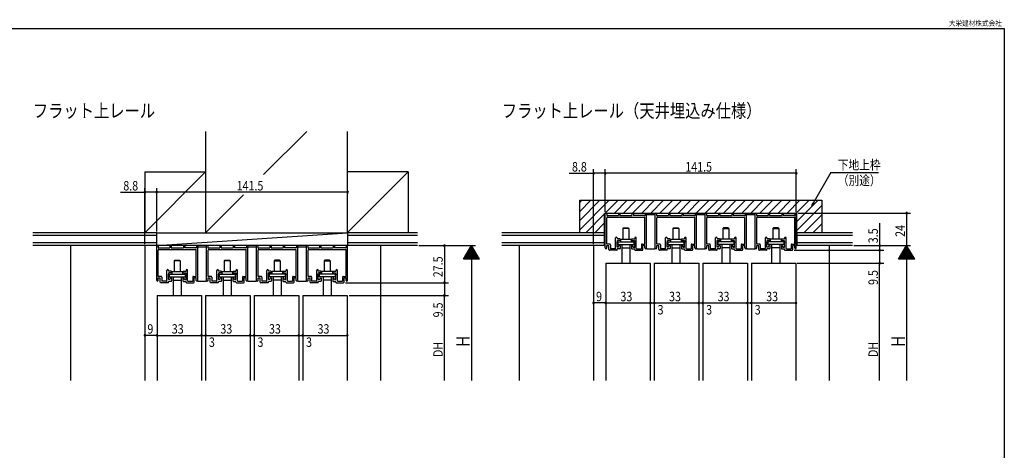
# Model space of a CAD drawing. Extents: x 19 to 1165, y 16 to 831.
# Drawn here: x 436 to 1165, y 513 to 831 of the extents above; entities that cross this region are included whole.
import ezdxf
from ezdxf.enums import TextEntityAlignment as Align

# ---------------------------------------------------------------- set-up
doc = ezdxf.new("R2010")
doc.units = 0
for name, color, linetype in [('KI1', 7, 'CONTINUOUS'), ('KI2', 4, 'CONTINUOUS'), ('MJ', 2, 'CONTINUOUS'), ('OS', 2, 'CONTINUOUS'), ('SU', 3, 'CONTINUOUS'), ('WK', 7, 'CONTINUOUS')]:
    doc.layers.add(name, color=color, linetype=linetype)
doc.styles.get("Standard").update_dxf_attribs({"font": 'romans.shx', "width": 0.83, "bigfont": 'extfont.shx'})

msp = doc.modelspace()

# ---------------------------------------------------------------- linework, layer by layer
at = {"layer": 'KI1'}
for p, q in [((869.86, 662.34), (869.86, 687.61)), ((870.86, 687.61), (870.86, 686.41)), ((870.86, 686.41), (879.61, 686.41)), ((879.61, 687.61), (879.61, 686.41)), ((880.61, 687.61), (880.61, 686.41)), ((880.61, 686.41), (889.61, 686.41)), ((889.61, 687.61), (889.61, 686.41)), ((890.61, 687.61), (890.61, 686.41)), ((899.36, 686.41), (890.61, 686.41)), ((899.36, 687.61), (899.36, 686.41)), ((900.36, 662.34), (900.36, 687.61)), ((906.86, 662.34), (906.86, 687.61)), ((907.86, 687.61), (907.86, 686.41)), ((907.86, 686.41), (916.61, 686.41)), ((916.61, 687.61), (916.61, 686.41)), ((917.61, 687.61), (917.61, 686.41)), ((917.61, 686.41), (926.61, 686.41)), ((926.61, 687.61), (926.61, 686.41)), ((927.61, 687.61), (927.61, 686.41)), ((936.36, 686.41), (927.61, 686.41)), ((936.36, 687.61), (936.36, 686.41)), ((937.36, 662.34), (937.36, 687.61)), ((943.86, 662.34), (943.86, 687.61)), ((944.86, 687.61), (944.86, 686.41)), ((944.86, 686.41), (953.61, 686.41)), ((953.61, 687.61), (953.61, 686.41)), ((954.61, 687.61), (954.61, 686.41)), ((954.61, 686.41), (963.61, 686.41)), ((963.61, 687.61), (963.61, 686.41)), ((964.61, 687.61), (964.61, 686.41)), ((973.36, 686.41), (964.61, 686.41)), ((973.36, 687.61), (973.36, 686.41)), ((974.36, 662.34), (974.36, 687.61)), ((980.86, 662.34), (980.86, 687.61)), ((981.86, 687.61), (981.86, 686.41)), ((981.86, 686.41), (990.61, 686.41)), ((990.61, 687.61), (990.61, 686.41)), ((991.61, 687.61), (991.61, 686.41)), ((991.61, 686.41), (1000.61, 686.41)), ((1000.61, 687.61), (1000.61, 686.41)), ((1001.61, 687.61), (1001.61, 686.41)), ((1010.36, 686.41), (1001.61, 686.41)), ((1010.36, 687.61), (1010.36, 686.41)), ((1011.36, 662.34), (1011.36, 687.61)), ((871.01, 665.26), (871.01, 684.76)), ((871.51, 685.26), (898.71, 685.26)), ((899.21, 665.26), (899.21, 684.76)), ((908.01, 665.26), (908.01, 684.76)), ((908.51, 685.26), (935.71, 685.26)), ((936.21, 665.26), (936.21, 684.76)), ((945.01, 665.26), (945.01, 684.76)), ((945.51, 685.26), (972.71, 685.26)), ((973.21, 665.26), (973.21, 684.76)), ((982.01, 665.26), (982.01, 684.76)), ((982.51, 685.26), (1009.71, 685.26)), ((1010.21, 665.26), (1010.21, 684.76)), ((873.16, 665.26), (871.01, 665.26)), ((871.01, 664.11), (872.51, 664.11)), ((871.01, 662.34), (871.01, 664.11)), ((872.51, 661.11), (872.51, 664.11)), ((873.66, 664.76), (873.66, 661.76)), ((877.46, 662.06), (877.46, 669.78)), ((878.61, 669.78), (878.61, 669.06)), ((880.56, 669.06), (878.61, 669.06)), ((878.61, 666.41), (878.81, 667.91)), ((878.61, 662.91), (878.61, 666.41)), ((880.36, 667.91), (878.81, 667.91)), ((879.71, 663.31), (880.36, 664.31)), ((880.56, 664.31), (880.36, 664.31)), ((880.86, 668.76), (880.86, 668.41)), ((880.86, 664.01), (880.86, 661.91)), ((889.36, 668.76), (889.36, 668.41)), ((889.36, 664.01), (889.36, 661.91)), ((889.66, 669.06), (891.61, 669.06)), ((889.66, 664.31), (889.86, 664.31)), ((889.86, 667.91), (891.41, 667.91)), ((890.51, 663.31), (889.86, 664.31)), ((891.41, 667.91), (891.61, 666.41)), ((891.61, 669.78), (891.61, 669.06)), ((891.61, 662.91), (891.61, 666.41)), ((892.76, 662.06), (892.76, 669.78)), ((896.56, 664.76), (896.56, 661.76)), ((897.06, 665.26), (899.21, 665.26)), ((899.21, 664.11), (897.71, 664.11)), ((897.71, 661.11), (897.71, 664.11)), ((899.21, 662.34), (899.21, 664.11)), ((910.16, 665.26), (908.01, 665.26)), ((908.01, 664.11), (909.51, 664.11)), ((908.01, 662.34), (908.01, 664.11)), ((909.51, 661.11), (909.51, 664.11)), ((910.66, 664.76), (910.66, 661.76)), ((914.46, 662.06), (914.46, 669.78)), ((915.61, 669.78), (915.61, 669.06)), ((917.56, 669.06), (915.61, 669.06)), ((915.61, 666.41), (915.81, 667.91)), ((915.61, 662.91), (915.61, 666.41)), ((917.36, 667.91), (915.81, 667.91)), ((916.71, 663.31), (917.36, 664.31)), ((917.56, 664.31), (917.36, 664.31)), ((917.86, 668.76), (917.86, 668.41)), ((917.86, 664.01), (917.86, 661.91)), ((926.36, 668.76), (926.36, 668.41)), ((926.36, 664.01), (926.36, 661.91)), ((926.66, 669.06), (928.61, 669.06)), ((926.66, 664.31), (926.86, 664.31)), ((926.86, 667.91), (928.41, 667.91)), ((927.51, 663.31), (926.86, 664.31)), ((928.41, 667.91), (928.61, 666.41)), ((928.61, 669.78), (928.61, 669.06)), ((928.61, 662.91), (928.61, 666.41)), ((929.76, 662.06), (929.76, 669.78)), ((933.56, 664.76), (933.56, 661.76)), ((934.06, 665.26), (936.21, 665.26)), ((936.21, 664.11), (934.71, 664.11)), ((934.71, 661.11), (934.71, 664.11)), ((936.21, 662.34), (936.21, 664.11)), ((947.16, 665.26), (945.01, 665.26)), ((945.01, 664.11), (946.51, 664.11)), ((945.01, 662.34), (945.01, 664.11)), ((946.51, 661.11), (946.51, 664.11)), ((947.66, 664.76), (947.66, 661.76)), ((951.46, 662.06), (951.46, 669.78)), ((952.61, 669.78), (952.61, 669.06)), ((954.56, 669.06), (952.61, 669.06)), ((952.61, 666.41), (952.81, 667.91)), ((952.61, 662.91), (952.61, 666.41)), ((954.36, 667.91), (952.81, 667.91)), ((953.71, 663.31), (954.36, 664.31)), ((954.56, 664.31), (954.36, 664.31)), ((954.86, 668.76), (954.86, 668.41)), ((954.86, 664.01), (954.86, 661.91)), ((963.36, 668.76), (963.36, 668.41)), ((963.36, 664.01), (963.36, 661.91)), ((963.66, 669.06), (965.61, 669.06)), ((963.66, 664.31), (963.86, 664.31)), ((963.86, 667.91), (965.41, 667.91)), ((964.51, 663.31), (963.86, 664.31)), ((965.41, 667.91), (965.61, 666.41)), ((965.61, 669.78), (965.61, 669.06)), ((965.61, 662.91), (965.61, 666.41)), ((966.76, 662.06), (966.76, 669.78)), ((970.56, 664.76), (970.56, 661.76)), ((971.06, 665.26), (973.21, 665.26)), ((973.21, 664.11), (971.71, 664.11)), ((971.71, 661.11), (971.71, 664.11)), ((973.21, 662.34), (973.21, 664.11)), ((984.16, 665.26), (982.01, 665.26)), ((982.01, 664.11), (983.51, 664.11)), ((982.01, 662.34), (982.01, 664.11)), ((983.51, 661.11), (983.51, 664.11)), ((984.66, 664.76), (984.66, 661.76)), ((988.46, 662.06), (988.46, 669.78)), ((989.61, 669.78), (989.61, 669.06)), ((991.56, 669.06), (989.61, 669.06)), ((989.61, 666.41), (989.81, 667.91)), ((989.61, 662.91), (989.61, 666.41)), ((991.36, 667.91), (989.81, 667.91)), ((990.71, 663.31), (991.36, 664.31)), ((991.56, 664.31), (991.36, 664.31)), ((991.86, 668.76), (991.86, 668.41)), ((991.86, 664.01), (991.86, 661.91)), ((1000.36, 668.76), (1000.36, 668.41)), ((1000.36, 664.01), (1000.36, 661.91)), ((1000.66, 669.06), (1002.61, 669.06)), ((1000.66, 664.31), (1000.86, 664.31)), ((1000.86, 667.91), (1002.41, 667.91)), ((1001.51, 663.31), (1000.86, 664.31)), ((1002.41, 667.91), (1002.61, 666.41)), ((1002.61, 669.78), (1002.61, 669.06)), ((1002.61, 662.91), (1002.61, 666.41)), ((1003.76, 662.06), (1003.76, 669.78)), ((1007.56, 664.76), (1007.56, 661.76)), ((1008.06, 665.26), (1010.21, 665.26)), ((1010.21, 664.11), (1008.71, 664.11)), ((1008.71, 661.11), (1008.71, 664.11)), ((1010.21, 662.34), (1010.21, 664.11)), ((537.41, 638.34), (537.41, 663.61)), ((538.41, 663.61), (538.41, 662.41)), ((538.41, 662.41), (547.16, 662.41)), ((538.56, 641.26), (538.56, 660.76)), ((539.06, 661.26), (566.26, 661.26)), ((547.16, 663.61), (547.16, 662.41)), ((548.16, 663.61), (548.16, 662.41)), ((548.16, 662.41), (557.16, 662.41)), ((557.16, 663.61), (557.16, 662.41)), ((558.16, 663.61), (558.16, 662.41)), ((566.91, 662.41), (558.16, 662.41)), ((566.76, 641.26), (566.76, 660.76)), ((566.91, 663.61), (566.91, 662.41)), ((567.91, 638.34), (567.91, 663.61)), ((574.41, 638.34), (574.41, 663.61)), ((575.41, 663.61), (575.41, 662.41)), ((575.41, 662.41), (584.16, 662.41)), ((575.56, 641.26), (575.56, 660.76)), ((576.06, 661.26), (603.26, 661.26)), ((584.16, 663.61), (584.16, 662.41)), ((585.16, 663.61), (585.16, 662.41)), ((585.16, 662.41), (594.16, 662.41)), ((594.16, 663.61), (594.16, 662.41)), ((595.16, 663.61), (595.16, 662.41)), ((603.91, 662.41), (595.16, 662.41)), ((603.76, 641.26), (603.76, 660.76)), ((603.91, 663.61), (603.91, 662.41)), ((604.91, 638.34), (604.91, 663.61)), ((611.41, 638.34), (611.41, 663.61)), ((612.41, 663.61), (612.41, 662.41)), ((612.41, 662.41), (621.16, 662.41)), ((612.56, 641.26), (612.56, 660.76)), ((613.06, 661.26), (640.26, 661.26)), ((621.16, 663.61), (621.16, 662.41)), ((622.16, 663.61), (622.16, 662.41)), ((622.16, 662.41), (631.16, 662.41)), ((631.16, 663.61), (631.16, 662.41)), ((632.16, 663.61), (632.16, 662.41)), ((640.91, 662.41), (632.16, 662.41)), ((640.76, 641.26), (640.76, 660.76)), ((640.91, 663.61), (640.91, 662.41)), ((641.91, 638.34), (641.91, 663.61)), ((648.41, 638.34), (648.41, 663.61)), ((649.41, 663.61), (649.41, 662.41)), ((649.41, 662.41), (658.16, 662.41)), ((649.56, 641.26), (649.56, 660.76)), ((650.06, 661.26), (677.26, 661.26)), ((658.16, 663.61), (658.16, 662.41)), ((659.16, 663.61), (659.16, 662.41)), ((659.16, 662.41), (668.16, 662.41)), ((668.16, 663.61), (668.16, 662.41)), ((669.16, 663.61), (669.16, 662.41)), ((677.91, 662.41), (669.16, 662.41)), ((677.76, 641.26), (677.76, 660.76)), ((677.91, 663.61), (677.91, 662.41)), ((678.91, 638.34), (678.91, 663.61)), ((878.31, 660.61), (873.01, 660.61)), ((877.16, 661.76), (873.66, 661.76)), ((879.71, 662.91), (878.61, 662.91)), ((880.56, 661.61), (878.61, 661.61)), ((878.61, 660.91), (878.61, 661.61)), ((879.71, 662.91), (879.71, 663.31)), ((889.66, 661.61), (891.61, 661.61)), ((890.51, 662.91), (890.51, 663.31)), ((890.51, 662.91), (891.61, 662.91)), ((891.61, 660.91), (891.61, 661.61)), ((891.91, 660.61), (897.21, 660.61)), ((893.06, 661.76), (896.56, 661.76)), ((915.31, 660.61), (910.01, 660.61)), ((914.16, 661.76), (910.66, 661.76)), ((916.71, 662.91), (915.61, 662.91)), ((917.56, 661.61), (915.61, 661.61)), ((915.61, 660.91), (915.61, 661.61)), ((916.71, 662.91), (916.71, 663.31)), ((926.66, 661.61), (928.61, 661.61)), ((927.51, 662.91), (927.51, 663.31)), ((927.51, 662.91), (928.61, 662.91)), ((928.61, 660.91), (928.61, 661.61)), ((928.91, 660.61), (934.21, 660.61)), ((930.06, 661.76), (933.56, 661.76)), ((952.31, 660.61), (947.01, 660.61)), ((951.16, 661.76), (947.66, 661.76)), ((953.71, 662.91), (952.61, 662.91)), ((954.56, 661.61), (952.61, 661.61)), ((952.61, 660.91), (952.61, 661.61)), ((953.71, 662.91), (953.71, 663.31)), ((963.66, 661.61), (965.61, 661.61)), ((964.51, 662.91), (964.51, 663.31)), ((964.51, 662.91), (965.61, 662.91)), ((965.61, 660.91), (965.61, 661.61)), ((965.91, 660.61), (971.21, 660.61)), ((967.06, 661.76), (970.56, 661.76)), ((989.31, 660.61), (984.01, 660.61)), ((988.16, 661.76), (984.66, 661.76)), ((990.71, 662.91), (989.61, 662.91)), ((991.56, 661.61), (989.61, 661.61)), ((989.61, 660.91), (989.61, 661.61)), ((990.71, 662.91), (990.71, 663.31)), ((1000.66, 661.61), (1002.61, 661.61)), ((1001.51, 662.91), (1001.51, 663.31)), ((1001.51, 662.91), (1002.61, 662.91)), ((1002.61, 660.91), (1002.61, 661.61)), ((1002.91, 660.61), (1008.21, 660.61)), ((1004.06, 661.76), (1007.56, 661.76)), ((870.11, 651.11), (903.11, 651.11)), ((870.11, 651.11), (870.11, 564.11)), ((903.11, 651.11), (903.11, 564.11)), ((906.11, 651.11), (939.11, 651.11)), ((906.11, 651.11), (906.11, 564.11)), ((939.11, 651.11), (939.11, 564.11)), ((942.11, 651.11), (975.11, 651.11)), ((942.11, 651.11), (942.11, 564.11)), ((975.11, 651.11), (975.11, 564.11)), ((978.11, 651.11), (1011.11, 651.11)), ((978.11, 651.11), (978.11, 564.11)), ((1011.11, 651.11), (1011.11, 564.11)), ((545.01, 638.06), (545.01, 645.78)), ((546.16, 645.78), (546.16, 645.06)), ((548.11, 645.06), (546.16, 645.06)), ((546.16, 642.41), (546.36, 643.91)), ((546.16, 638.91), (546.16, 642.41)), ((547.91, 643.91), (546.36, 643.91)), ((548.41, 644.76), (548.41, 644.41)), ((556.91, 644.76), (556.91, 644.41)), ((557.21, 645.06), (559.16, 645.06)), ((557.41, 643.91), (558.96, 643.91)), ((558.96, 643.91), (559.16, 642.41)), ((559.16, 645.78), (559.16, 645.06)), ((559.16, 638.91), (559.16, 642.41)), ((560.31, 638.06), (560.31, 645.78)), ((582.01, 638.06), (582.01, 645.78)), ((583.16, 645.78), (583.16, 645.06)), ((585.11, 645.06), (583.16, 645.06)), ((583.16, 642.41), (583.36, 643.91)), ((583.16, 638.91), (583.16, 642.41)), ((584.91, 643.91), (583.36, 643.91)), ((585.41, 644.76), (585.41, 644.41)), ((593.91, 644.76), (593.91, 644.41)), ((594.21, 645.06), (596.16, 645.06)), ((594.41, 643.91), (595.96, 643.91)), ((595.96, 643.91), (596.16, 642.41)), ((596.16, 645.78), (596.16, 645.06)), ((596.16, 638.91), (596.16, 642.41)), ((597.31, 638.06), (597.31, 645.78)), ((619.01, 638.06), (619.01, 645.78)), ((620.16, 645.78), (620.16, 645.06)), ((622.11, 645.06), (620.16, 645.06)), ((620.16, 642.41), (620.36, 643.91)), ((620.16, 638.91), (620.16, 642.41)), ((621.91, 643.91), (620.36, 643.91)), ((622.41, 644.76), (622.41, 644.41)), ((630.91, 644.76), (630.91, 644.41)), ((631.21, 645.06), (633.16, 645.06)), ((631.41, 643.91), (632.96, 643.91)), ((632.96, 643.91), (633.16, 642.41)), ((633.16, 645.78), (633.16, 645.06)), ((633.16, 638.91), (633.16, 642.41)), ((634.31, 638.06), (634.31, 645.78)), ((656.01, 638.06), (656.01, 645.78)), ((657.16, 645.78), (657.16, 645.06)), ((659.11, 645.06), (657.16, 645.06)), ((657.16, 642.41), (657.36, 643.91)), ((657.16, 638.91), (657.16, 642.41)), ((658.91, 643.91), (657.36, 643.91)), ((659.41, 644.76), (659.41, 644.41)), ((667.91, 644.76), (667.91, 644.41)), ((668.21, 645.06), (670.16, 645.06)), ((668.41, 643.91), (669.96, 643.91)), ((669.96, 643.91), (670.16, 642.41)), ((670.16, 645.78), (670.16, 645.06)), ((670.16, 638.91), (670.16, 642.41)), ((671.31, 638.06), (671.31, 645.78)), ((540.71, 641.26), (538.56, 641.26)), ((538.56, 640.11), (540.06, 640.11)), ((538.56, 638.34), (538.56, 640.11)), ((540.06, 637.11), (540.06, 640.11)), ((545.86, 636.61), (540.56, 636.61)), ((541.21, 640.76), (541.21, 637.76)), ((544.71, 637.76), (541.21, 637.76)), ((547.26, 638.91), (546.16, 638.91)), ((548.11, 637.61), (546.16, 637.61)), ((546.16, 636.91), (546.16, 637.61)), ((547.26, 639.31), (547.91, 640.31)), ((547.26, 638.91), (547.26, 639.31)), ((548.11, 640.31), (547.91, 640.31)), ((548.41, 640.01), (548.41, 637.91)), ((556.91, 640.01), (556.91, 637.91)), ((557.21, 640.31), (557.41, 640.31)), ((557.21, 637.61), (559.16, 637.61)), ((558.06, 639.31), (557.41, 640.31)), ((558.06, 638.91), (558.06, 639.31)), ((558.06, 638.91), (559.16, 638.91)), ((559.16, 636.91), (559.16, 637.61)), ((559.46, 636.61), (564.76, 636.61)), ((560.61, 637.76), (564.11, 637.76)), ((564.11, 640.76), (564.11, 637.76)), ((564.61, 641.26), (566.76, 641.26)), ((566.76, 640.11), (565.26, 640.11)), ((565.26, 637.11), (565.26, 640.11)), ((566.76, 638.34), (566.76, 640.11)), ((577.71, 641.26), (575.56, 641.26)), ((575.56, 640.11), (577.06, 640.11)), ((575.56, 638.34), (575.56, 640.11)), ((577.06, 637.11), (577.06, 640.11)), ((582.86, 636.61), (577.56, 636.61)), ((578.21, 640.76), (578.21, 637.76)), ((581.71, 637.76), (578.21, 637.76)), ((584.26, 638.91), (583.16, 638.91)), ((585.11, 637.61), (583.16, 637.61)), ((583.16, 636.91), (583.16, 637.61)), ((584.26, 639.31), (584.91, 640.31)), ((584.26, 638.91), (584.26, 639.31)), ((585.11, 640.31), (584.91, 640.31)), ((585.41, 640.01), (585.41, 637.91)), ((593.91, 640.01), (593.91, 637.91)), ((594.21, 640.31), (594.41, 640.31)), ((594.21, 637.61), (596.16, 637.61)), ((595.06, 639.31), (594.41, 640.31)), ((595.06, 638.91), (595.06, 639.31)), ((595.06, 638.91), (596.16, 638.91)), ((596.16, 636.91), (596.16, 637.61)), ((596.46, 636.61), (601.76, 636.61)), ((597.61, 637.76), (601.11, 637.76)), ((601.11, 640.76), (601.11, 637.76)), ((601.61, 641.26), (603.76, 641.26)), ((603.76, 640.11), (602.26, 640.11)), ((602.26, 637.11), (602.26, 640.11)), ((603.76, 638.34), (603.76, 640.11)), ((614.71, 641.26), (612.56, 641.26)), ((612.56, 640.11), (614.06, 640.11)), ((612.56, 638.34), (612.56, 640.11)), ((614.06, 637.11), (614.06, 640.11)), ((619.86, 636.61), (614.56, 636.61)), ((615.21, 640.76), (615.21, 637.76)), ((618.71, 637.76), (615.21, 637.76)), ((621.26, 638.91), (620.16, 638.91)), ((622.11, 637.61), (620.16, 637.61)), ((620.16, 636.91), (620.16, 637.61)), ((621.26, 639.31), (621.91, 640.31)), ((621.26, 638.91), (621.26, 639.31)), ((622.11, 640.31), (621.91, 640.31)), ((622.41, 640.01), (622.41, 637.91)), ((630.91, 640.01), (630.91, 637.91)), ((631.21, 640.31), (631.41, 640.31)), ((631.21, 637.61), (633.16, 637.61)), ((632.06, 639.31), (631.41, 640.31)), ((632.06, 638.91), (632.06, 639.31)), ((632.06, 638.91), (633.16, 638.91)), ((633.16, 636.91), (633.16, 637.61)), ((633.46, 636.61), (638.76, 636.61)), ((634.61, 637.76), (638.11, 637.76)), ((638.11, 640.76), (638.11, 637.76)), ((638.61, 641.26), (640.76, 641.26)), ((640.76, 640.11), (639.26, 640.11)), ((639.26, 637.11), (639.26, 640.11)), ((640.76, 638.34), (640.76, 640.11)), ((651.71, 641.26), (649.56, 641.26)), ((649.56, 640.11), (651.06, 640.11)), ((649.56, 638.34), (649.56, 640.11)), ((651.06, 637.11), (651.06, 640.11)), ((656.86, 636.61), (651.56, 636.61)), ((652.21, 640.76), (652.21, 637.76)), ((655.71, 637.76), (652.21, 637.76)), ((658.26, 638.91), (657.16, 638.91)), ((659.11, 637.61), (657.16, 637.61)), ((657.16, 636.91), (657.16, 637.61)), ((658.26, 639.31), (658.91, 640.31)), ((658.26, 638.91), (658.26, 639.31)), ((659.11, 640.31), (658.91, 640.31)), ((659.41, 640.01), (659.41, 637.91)), ((667.91, 640.01), (667.91, 637.91)), ((668.21, 640.31), (668.41, 640.31)), ((668.21, 637.61), (670.16, 637.61)), ((669.06, 639.31), (668.41, 640.31)), ((669.06, 638.91), (669.06, 639.31)), ((669.06, 638.91), (670.16, 638.91)), ((670.16, 636.91), (670.16, 637.61)), ((670.46, 636.61), (675.76, 636.61)), ((671.61, 637.76), (675.11, 637.76)), ((675.11, 640.76), (675.11, 637.76)), ((675.61, 641.26), (677.76, 641.26)), ((677.76, 640.11), (676.26, 640.11)), ((676.26, 637.11), (676.26, 640.11)), ((677.76, 638.34), (677.76, 640.11)), ((537.66, 627.11), (570.66, 627.11)), ((537.66, 627.11), (537.66, 564.11)), ((570.66, 627.11), (570.66, 564.11)), ((573.66, 627.11), (606.66, 627.11)), ((573.66, 627.11), (573.66, 564.11)), ((606.66, 627.11), (606.66, 564.11)), ((609.66, 627.11), (642.66, 627.11)), ((609.66, 627.11), (609.66, 564.11)), ((642.66, 627.11), (642.66, 564.11)), ((645.66, 627.11), (678.66, 627.11)), ((645.66, 627.11), (645.66, 564.11)), ((678.66, 627.11), (678.66, 564.11))]:
    msp.add_line(p, q, dxfattribs=at)
for centre, radius, start, end in [((870.36, 687.61), 0.5, 0, 180), ((880.11, 687.61), 0.5, 0, 180), ((890.11, 687.61), 0.5, 0, 180), ((899.86, 687.61), 0.5, 0, 180), ((907.36, 687.61), 0.5, 0, 180), ((917.11, 687.61), 0.5, 0, 180), ((927.11, 687.61), 0.5, 0, 180), ((936.86, 687.61), 0.5, 0, 180), ((944.36, 687.61), 0.5, 0, 180), ((954.11, 687.61), 0.5, 0, 180), ((964.11, 687.61), 0.5, 0, 180), ((973.86, 687.61), 0.5, 0, 180), ((981.36, 687.61), 0.5, 0, 180), ((991.11, 687.61), 0.5, 0, 180), ((1001.11, 687.61), 0.5, 0, 180), ((1010.86, 687.61), 0.5, 0, 180), ((871.51, 684.76), 0.5, 90, 180), ((898.71, 684.76), 0.5, 0, 90), ((908.51, 684.76), 0.5, 90, 180), ((935.71, 684.76), 0.5, 0, 90), ((945.51, 684.76), 0.5, 90, 180), ((972.71, 684.76), 0.5, 0, 90), ((982.51, 684.76), 0.5, 90, 180), ((1009.71, 684.76), 0.5, 0, 90), ((537.91, 663.61), 0.5, 0, 180), ((547.66, 663.61), 0.5, 0, 180), ((557.66, 663.61), 0.5, 0, 180), ((567.41, 663.61), 0.5, 0, 180), ((574.91, 663.61), 0.5, 0, 180), ((584.66, 663.61), 0.5, 0, 180), ((594.66, 663.61), 0.5, 0, 180), ((604.41, 663.61), 0.5, 0, 180), ((611.91, 663.61), 0.5, 0, 180), ((621.66, 663.61), 0.5, 0, 180), ((631.66, 663.61), 0.5, 0, 180), ((641.41, 663.61), 0.5, 0, 180), ((648.91, 663.61), 0.5, 0, 180), ((658.66, 663.61), 0.5, 0, 180), ((668.66, 663.61), 0.5, 0, 180), ((678.41, 663.61), 0.5, 0, 180), ((873.16, 664.76), 0.5, 0, 90), ((878.03, 669.78), 0.575, 0, 180), ((880.36, 668.41), 0.5, 270, 0), ((880.56, 668.76), 0.3, 0, 90), ((880.56, 664.01), 0.3, 0, 90), ((889.66, 668.76), 0.3, 90, 180), ((889.86, 668.41), 0.5, 180, 270), ((889.66, 664.01), 0.3, 90, 180), ((892.18, 669.78), 0.575, 0, 180), ((897.06, 664.76), 0.5, 90, 180), ((910.16, 664.76), 0.5, 0, 90), ((915.03, 669.78), 0.575, 0, 180), ((917.36, 668.41), 0.5, 270, 0), ((917.56, 668.76), 0.3, 0, 90), ((917.56, 664.01), 0.3, 0, 90), ((926.66, 668.76), 0.3, 90, 180), ((926.86, 668.41), 0.5, 180, 270), ((926.66, 664.01), 0.3, 90, 180), ((929.18, 669.78), 0.575, 0, 180), ((934.06, 664.76), 0.5, 90, 180), ((947.16, 664.76), 0.5, 0, 90), ((952.03, 669.78), 0.575, 0, 180), ((954.36, 668.41), 0.5, 270, 0), ((954.56, 668.76), 0.3, 0, 90), ((954.56, 664.01), 0.3, 0, 90), ((963.66, 668.76), 0.3, 90, 180), ((963.86, 668.41), 0.5, 180, 270), ((963.66, 664.01), 0.3, 90, 180), ((966.18, 669.78), 0.575, 0, 180), ((971.06, 664.76), 0.5, 90, 180), ((984.16, 664.76), 0.5, 0, 90), ((989.03, 669.78), 0.575, 0, 180), ((991.36, 668.41), 0.5, 270, 0), ((991.56, 668.76), 0.3, 0, 90), ((991.56, 664.01), 0.3, 0, 90), ((1000.66, 668.76), 0.3, 90, 180), ((1000.86, 668.41), 0.5, 180, 270), ((1000.66, 664.01), 0.3, 90, 180), ((1003.18, 669.78), 0.575, 0, 180), ((1008.06, 664.76), 0.5, 90, 180), ((539.06, 660.76), 0.5, 90, 180), ((566.26, 660.76), 0.5, 0, 90), ((576.06, 660.76), 0.5, 90, 180), ((603.26, 660.76), 0.5, 0, 90), ((613.06, 660.76), 0.5, 90, 180), ((640.26, 660.76), 0.5, 0, 90), ((650.06, 660.76), 0.5, 90, 180), ((677.26, 660.76), 0.5, 0, 90), ((870.43, 662.34), 0.575, 180, 0), ((873.01, 661.11), 0.5, 180, 270), ((877.16, 662.06), 0.3, 270, 0), ((878.31, 660.91), 0.3, 270, 0), ((880.56, 661.91), 0.3, 270, 0), ((889.66, 661.91), 0.3, 180, 270), ((891.91, 660.91), 0.3, 180, 270), ((893.06, 662.06), 0.3, 180, 270), ((897.21, 661.11), 0.5, 270, 0), ((899.78, 662.34), 0.575, 180, 0), ((907.43, 662.34), 0.575, 180, 0), ((910.01, 661.11), 0.5, 180, 270), ((914.16, 662.06), 0.3, 270, 0), ((915.31, 660.91), 0.3, 270, 0), ((917.56, 661.91), 0.3, 270, 0), ((926.66, 661.91), 0.3, 180, 270), ((928.91, 660.91), 0.3, 180, 270), ((930.06, 662.06), 0.3, 180, 270), ((934.21, 661.11), 0.5, 270, 0), ((936.78, 662.34), 0.575, 180, 0), ((944.43, 662.34), 0.575, 180, 0), ((947.01, 661.11), 0.5, 180, 270), ((951.16, 662.06), 0.3, 270, 0), ((952.31, 660.91), 0.3, 270, 0), ((954.56, 661.91), 0.3, 270, 0), ((963.66, 661.91), 0.3, 180, 270), ((965.91, 660.91), 0.3, 180, 270), ((967.06, 662.06), 0.3, 180, 270), ((971.21, 661.11), 0.5, 270, 0), ((973.78, 662.34), 0.575, 180, 0), ((981.43, 662.34), 0.575, 180, 0), ((984.01, 661.11), 0.5, 180, 270), ((988.16, 662.06), 0.3, 270, 0), ((989.31, 660.91), 0.3, 270, 0), ((991.56, 661.91), 0.3, 270, 0), ((1000.66, 661.91), 0.3, 180, 270), ((1002.91, 660.91), 0.3, 180, 270), ((1004.06, 662.06), 0.3, 180, 270), ((1008.21, 661.11), 0.5, 270, 0), ((1010.78, 662.34), 0.575, 180, 0), ((545.58, 645.78), 0.575, 0, 180), ((547.91, 644.41), 0.5, 270, 0), ((548.11, 644.76), 0.3, 0, 90), ((557.21, 644.76), 0.3, 90, 180), ((557.41, 644.41), 0.5, 180, 270), ((559.73, 645.78), 0.575, 0, 180), ((582.58, 645.78), 0.575, 0, 180), ((584.91, 644.41), 0.5, 270, 0), ((585.11, 644.76), 0.3, 0, 90), ((594.21, 644.76), 0.3, 90, 180), ((594.41, 644.41), 0.5, 180, 270), ((596.73, 645.78), 0.575, 0, 180), ((619.58, 645.78), 0.575, 0, 180), ((621.91, 644.41), 0.5, 270, 0), ((622.11, 644.76), 0.3, 0, 90), ((631.21, 644.76), 0.3, 90, 180), ((631.41, 644.41), 0.5, 180, 270), ((633.73, 645.78), 0.575, 0, 180), ((656.58, 645.78), 0.575, 0, 180), ((658.91, 644.41), 0.5, 270, 0), ((659.11, 644.76), 0.3, 0, 90), ((668.21, 644.76), 0.3, 90, 180), ((668.41, 644.41), 0.5, 180, 270), ((670.73, 645.78), 0.575, 0, 180), ((537.98, 638.34), 0.575, 180, 0), ((540.56, 637.11), 0.5, 180, 270), ((540.71, 640.76), 0.5, 0, 90), ((544.71, 638.06), 0.3, 270, 0), ((545.86, 636.91), 0.3, 270, 0), ((548.11, 640.01), 0.3, 0, 90), ((548.11, 637.91), 0.3, 270, 0), ((557.21, 640.01), 0.3, 90, 180), ((557.21, 637.91), 0.3, 180, 270), ((559.46, 636.91), 0.3, 180, 270), ((560.61, 638.06), 0.3, 180, 270), ((564.61, 640.76), 0.5, 90, 180), ((564.76, 637.11), 0.5, 270, 0), ((567.33, 638.34), 0.575, 180, 0), ((574.98, 638.34), 0.575, 180, 0), ((577.56, 637.11), 0.5, 180, 270), ((577.71, 640.76), 0.5, 0, 90), ((581.71, 638.06), 0.3, 270, 0), ((582.86, 636.91), 0.3, 270, 0), ((585.11, 640.01), 0.3, 0, 90), ((585.11, 637.91), 0.3, 270, 0), ((594.21, 640.01), 0.3, 90, 180), ((594.21, 637.91), 0.3, 180, 270), ((596.46, 636.91), 0.3, 180, 270), ((597.61, 638.06), 0.3, 180, 270), ((601.61, 640.76), 0.5, 90, 180), ((601.76, 637.11), 0.5, 270, 0), ((604.33, 638.34), 0.575, 180, 0), ((611.98, 638.34), 0.575, 180, 0), ((614.56, 637.11), 0.5, 180, 270), ((614.71, 640.76), 0.5, 0, 90), ((618.71, 638.06), 0.3, 270, 0), ((619.86, 636.91), 0.3, 270, 0), ((622.11, 640.01), 0.3, 0, 90), ((622.11, 637.91), 0.3, 270, 0), ((631.21, 640.01), 0.3, 90, 180), ((631.21, 637.91), 0.3, 180, 270), ((633.46, 636.91), 0.3, 180, 270), ((634.61, 638.06), 0.3, 180, 270), ((638.61, 640.76), 0.5, 90, 180), ((638.76, 637.11), 0.5, 270, 0), ((641.33, 638.34), 0.575, 180, 0), ((648.98, 638.34), 0.575, 180, 0), ((651.56, 637.11), 0.5, 180, 270), ((651.71, 640.76), 0.5, 0, 90), ((655.71, 638.06), 0.3, 270, 0), ((656.86, 636.91), 0.3, 270, 0), ((659.11, 640.01), 0.3, 0, 90), ((659.11, 637.91), 0.3, 270, 0), ((668.21, 640.01), 0.3, 90, 180), ((668.21, 637.91), 0.3, 180, 270), ((670.46, 636.91), 0.3, 180, 270), ((671.61, 638.06), 0.3, 180, 270), ((675.61, 640.76), 0.5, 90, 180), ((675.76, 637.11), 0.5, 270, 0), ((678.33, 638.34), 0.575, 180, 0)]:
    msp.add_arc(centre, radius, start, end, dxfattribs=at)
at = {"layer": 'KI2'}
for p, q in [((906.56, 686.81), (900.66, 686.81)), ((943.56, 686.81), (937.66, 686.81)), ((980.56, 686.81), (974.66, 686.81)), ((883.39, 677.21), (882.89, 676.71)), ((887.33, 676.71), (882.89, 676.71)), ((882.89, 676.71), (882.89, 668.81)), ((883.39, 677.21), (886.83, 677.21)), ((887.33, 676.71), (886.83, 677.21)), ((887.33, 676.71), (887.33, 668.81)), ((920.39, 677.21), (919.89, 676.71)), ((924.33, 676.71), (919.89, 676.71)), ((919.89, 676.71), (919.89, 668.81)), ((920.39, 677.21), (923.83, 677.21)), ((924.33, 676.71), (923.83, 677.21)), ((924.33, 676.71), (924.33, 668.81)), ((956.89, 676.71), (957.39, 677.21)), ((956.89, 676.71), (961.33, 676.71)), ((956.89, 676.71), (956.89, 668.81)), ((960.83, 677.21), (957.39, 677.21)), ((960.83, 677.21), (961.33, 676.71)), ((961.33, 676.71), (961.33, 668.81)), ((993.89, 676.71), (994.39, 677.21)), ((993.89, 676.71), (998.33, 676.71)), ((993.89, 676.71), (993.89, 668.81)), ((997.83, 677.21), (994.39, 677.21)), ((997.83, 677.21), (998.33, 676.71)), ((998.33, 676.71), (998.33, 668.81)), ((879.21, 667), (891.01, 667)), ((879.21, 667), (879.21, 665)), ((879.21, 665), (891.01, 665)), ((881.11, 668.81), (889.11, 668.81)), ((881.11, 668.81), (881.11, 667)), ((882.11, 665), (882.11, 651.11)), ((888.11, 665), (888.11, 651.11)), ((889.11, 668.81), (889.11, 667)), ((891.01, 667), (891.01, 665)), ((916.21, 667), (928.01, 667)), ((916.21, 667), (916.21, 665)), ((916.21, 665), (928.01, 665)), ((918.11, 668.81), (926.11, 668.81)), ((918.11, 668.81), (918.11, 667)), ((919.11, 665), (919.11, 651.11)), ((925.11, 665), (925.11, 651.11)), ((926.11, 668.81), (926.11, 667)), ((928.01, 667), (928.01, 665)), ((953.21, 667), (953.21, 665)), ((965.01, 667), (953.21, 667)), ((965.01, 665), (953.21, 665)), ((955.11, 668.81), (955.11, 667)), ((963.11, 668.81), (955.11, 668.81)), ((956.11, 665), (956.11, 651.11)), ((962.11, 665), (962.11, 651.11)), ((963.11, 668.81), (963.11, 667)), ((965.01, 667), (965.01, 665)), ((990.21, 667), (990.21, 665)), ((1002.01, 667), (990.21, 667)), ((1002.01, 665), (990.21, 665)), ((992.11, 668.81), (992.11, 667)), ((1000.11, 668.81), (992.11, 668.81)), ((993.11, 665), (993.11, 651.11)), ((999.11, 665), (999.11, 651.11)), ((1000.11, 668.81), (1000.11, 667)), ((1002.01, 667), (1002.01, 665)), ((574.11, 662.81), (568.21, 662.81)), ((611.11, 662.81), (605.21, 662.81)), ((648.11, 662.81), (642.21, 662.81)), ((882.11, 662.49), (888.11, 662.49)), ((900.36, 662.11), (900.36, 662.34)), ((900.66, 661.81), (906.56, 661.81)), ((906.86, 662.11), (906.86, 662.34)), ((919.11, 662.49), (925.11, 662.49)), ((937.36, 662.11), (937.36, 662.34)), ((937.66, 661.81), (943.56, 661.81)), ((943.86, 662.11), (943.86, 662.34)), ((962.11, 662.49), (956.11, 662.49)), ((974.36, 662.11), (974.36, 662.34)), ((974.66, 661.81), (980.56, 661.81)), ((980.86, 662.11), (980.86, 662.34)), ((999.11, 662.49), (993.11, 662.49)), ((550.94, 653.21), (550.44, 652.71)), ((554.88, 652.71), (550.44, 652.71)), ((550.44, 652.71), (550.44, 644.81)), ((550.94, 653.21), (554.38, 653.21)), ((554.88, 652.71), (554.38, 653.21)), ((554.88, 652.71), (554.88, 644.81)), ((587.94, 653.21), (587.44, 652.71)), ((591.88, 652.71), (587.44, 652.71)), ((587.44, 652.71), (587.44, 644.81)), ((587.94, 653.21), (591.38, 653.21)), ((591.88, 652.71), (591.38, 653.21)), ((591.88, 652.71), (591.88, 644.81)), ((624.44, 652.71), (624.94, 653.21)), ((624.44, 652.71), (628.88, 652.71)), ((624.44, 652.71), (624.44, 644.81)), ((628.38, 653.21), (624.94, 653.21)), ((628.38, 653.21), (628.88, 652.71)), ((628.88, 652.71), (628.88, 644.81)), ((661.44, 652.71), (661.94, 653.21)), ((661.44, 652.71), (665.88, 652.71)), ((661.44, 652.71), (661.44, 644.81)), ((665.38, 653.21), (661.94, 653.21)), ((665.38, 653.21), (665.88, 652.71)), ((665.88, 652.71), (665.88, 644.81)), ((546.76, 643), (558.56, 643)), ((546.76, 643), (546.76, 641)), ((548.66, 644.81), (556.66, 644.81)), ((548.66, 644.81), (548.66, 643)), ((556.66, 644.81), (556.66, 643)), ((558.56, 643), (558.56, 641)), ((583.76, 643), (595.56, 643)), ((583.76, 643), (583.76, 641)), ((585.66, 644.81), (593.66, 644.81)), ((585.66, 644.81), (585.66, 643)), ((593.66, 644.81), (593.66, 643)), ((595.56, 643), (595.56, 641)), ((620.76, 643), (620.76, 641)), ((632.56, 643), (620.76, 643)), ((622.66, 644.81), (622.66, 643)), ((630.66, 644.81), (622.66, 644.81)), ((630.66, 644.81), (630.66, 643)), ((632.56, 643), (632.56, 641)), ((657.76, 643), (657.76, 641)), ((669.56, 643), (657.76, 643)), ((659.66, 644.81), (659.66, 643)), ((667.66, 644.81), (659.66, 644.81)), ((667.66, 644.81), (667.66, 643)), ((669.56, 643), (669.56, 641)), ((546.76, 641), (558.56, 641)), ((549.66, 641), (549.66, 627.11)), ((549.66, 638.49), (555.66, 638.49)), ((555.66, 641), (555.66, 627.11)), ((567.91, 638.11), (567.91, 638.34)), ((568.21, 637.81), (574.11, 637.81)), ((574.41, 638.11), (574.41, 638.34)), ((583.76, 641), (595.56, 641)), ((586.66, 641), (586.66, 627.11)), ((586.66, 638.49), (592.66, 638.49)), ((592.66, 641), (592.66, 627.11)), ((604.91, 638.11), (604.91, 638.34)), ((605.21, 637.81), (611.11, 637.81)), ((611.41, 638.11), (611.41, 638.34)), ((632.56, 641), (620.76, 641)), ((623.66, 641), (623.66, 627.11)), ((629.66, 638.49), (623.66, 638.49)), ((629.66, 641), (629.66, 627.11)), ((641.91, 638.11), (641.91, 638.34)), ((642.21, 637.81), (648.11, 637.81)), ((648.41, 638.11), (648.41, 638.34)), ((669.56, 641), (657.76, 641)), ((660.66, 641), (660.66, 627.11)), ((666.66, 638.49), (660.66, 638.49)), ((666.66, 641), (666.66, 627.11))]:
    msp.add_line(p, q, dxfattribs=at)
for centre, start, end in [((900.66, 686.51), 90, 180), ((906.56, 686.51), 0, 90), ((937.66, 686.51), 90, 180), ((943.56, 686.51), 0, 90), ((974.66, 686.51), 90, 180), ((980.56, 686.51), 0, 90), ((568.21, 662.51), 90, 180), ((574.11, 662.51), 0, 90), ((605.21, 662.51), 90, 180), ((611.11, 662.51), 0, 90), ((642.21, 662.51), 90, 180), ((648.11, 662.51), 0, 90), ((900.66, 662.11), 180, 270), ((906.56, 662.11), 270, 0), ((937.66, 662.11), 180, 270), ((943.56, 662.11), 270, 0), ((974.66, 662.11), 180, 270), ((980.56, 662.11), 270, 0), ((568.21, 638.11), 180, 270), ((574.11, 638.11), 270, 0), ((605.21, 638.11), 180, 270), ((611.11, 638.11), 270, 0), ((642.21, 638.11), 180, 270), ((648.11, 638.11), 270, 0)]:
    msp.add_arc(centre, 0.3, start, end, dxfattribs=at)
at = {"layer": 'OS'}
for p, q in [((573.66, 748.61), (573.66, 673.61)), ((648.66, 748.61), (616.66, 716.61)), ((678.66, 748.61), (678.66, 673.61)), ((528.66, 718.61), (528.66, 673.61)), ((528.66, 718.61), (573.66, 718.61)), ((528.66, 673.61), (573.66, 718.61)), ((723.65, 718.61), (678.65, 718.61)), ((678.66, 673.61), (723.65, 718.61)), ((723.65, 718.61), (723.66, 673.61)), ((601.66, 701.61), (573.66, 673.61)), ((850.86, 696.05), (852.42, 697.61)), ((850.86, 689.31), (859.15, 697.61)), ((850.86, 682.58), (865.89, 697.61)), ((850.86, 675.84), (872.62, 697.61)), ((850.86, 673.61), (850.86, 697.61)), ((850.86, 697.61), (1030.36, 697.61)), ((869.86, 688.11), (879.36, 697.61)), ((876.59, 688.11), (886.09, 697.61)), ((883.33, 688.11), (892.83, 697.61)), ((890.06, 688.11), (899.56, 697.61)), ((896.8, 688.11), (906.3, 697.61)), ((903.53, 688.11), (913.03, 697.61)), ((910.27, 688.11), (919.77, 697.61)), ((917, 688.11), (926.5, 697.61)), ((923.74, 688.11), (933.24, 697.61)), ((930.47, 688.11), (939.97, 697.61)), ((937.21, 688.11), (946.71, 697.61)), ((943.95, 688.11), (953.45, 697.61)), ((950.68, 688.11), (960.18, 697.61)), ((957.42, 688.11), (966.92, 697.61)), ((964.15, 688.11), (973.65, 697.61)), ((970.89, 688.11), (980.39, 697.61)), ((977.62, 688.11), (987.12, 697.61)), ((984.36, 688.11), (993.86, 697.61)), ((991.09, 688.11), (1000.59, 697.61)), ((997.83, 688.11), (1007.33, 697.61)), ((1004.56, 688.11), (1014.06, 697.61)), ((1011.3, 688.11), (1020.8, 697.61)), ((1011.86, 681.93), (1027.53, 697.61)), ((1011.86, 675.2), (1030.36, 693.7)), ((1030.36, 697.61), (1030.36, 673.61)), ((855.36, 673.61), (869.36, 687.61)), ((869.36, 688.11), (1011.86, 688.11)), ((869.36, 673.61), (869.36, 688.11)), ((1011.86, 673.61), (1011.86, 688.11)), ((1017, 673.61), (1030.36, 686.96)), ((862.09, 673.61), (869.36, 680.87)), ((1023.74, 673.61), (1030.36, 680.23)), ((537.41, 673.61), (445.66, 673.61)), ((537.41, 671.61), (445.66, 671.61)), ((537.41, 664.11), (678.91, 673.61)), ((537.41, 673.61), (678.91, 673.61)), ((537.41, 664.11), (537.41, 673.61)), ((730.66, 673.61), (678.91, 673.61)), ((678.91, 673.61), (678.91, 664.11)), ((730.66, 671.61), (678.91, 671.61)), ((869.36, 673.61), (793.11, 673.61)), ((869.36, 671.61), (793.11, 671.61)), ((869.36, 664.11), (869.36, 673.61)), ((1053.11, 673.61), (1011.86, 673.61)), ((1011.86, 673.61), (1011.86, 664.11)), ((1053.11, 671.61), (1011.86, 671.61)), ((537.41, 666.11), (445.66, 666.11)), ((537.41, 664.11), (445.66, 664.11)), ((473.66, 664.11), (473.66, 564.11)), ((528.66, 664.11), (528.66, 564.11)), ((678.91, 664.11), (537.41, 664.11)), ((730.66, 666.11), (678.91, 666.11)), ((730.66, 664.11), (678.91, 664.11)), ((703.16, 664.11), (703.16, 564.11)), ((869.36, 666.11), (793.11, 666.11)), ((869.36, 664.11), (793.11, 664.11)), ((806.11, 664.11), (806.11, 564.11)), ((861.11, 664.11), (861.11, 564.11)), ((1053.11, 666.11), (1011.86, 666.11)), ((1053.11, 664.11), (1011.86, 664.11)), ((1035.61, 664.11), (1035.61, 564.11))]:
    msp.add_line(p, q, dxfattribs=at)
at = {"layer": 'SU'}
for p, q in [((843.11, 717.61), (861.11, 717.61)), ((861.11, 665.11), (861.11, 720.61)), ((869.86, 717.61), (861.11, 717.61)), ((869.86, 689.11), (869.86, 720.61)), ((1011.36, 717.61), (869.86, 717.61)), ((1011.36, 689.11), (1011.36, 720.61)), ((1036.97, 718.14), (1022.91, 693.8)), ((1036.97, 718.14), (1072.19, 718.14)), ((510.65, 703.61), (528.66, 703.61)), ((528.66, 665.11), (528.66, 706.61)), ((537.41, 703.61), (528.66, 703.61)), ((537.41, 674.61), (537.41, 706.61)), ((678.91, 703.61), (537.41, 703.61)), ((678.91, 674.61), (678.91, 706.61)), ((1022.91, 693.8), (1023.84, 696.03)), ((1022.91, 693.8), (1024.39, 695.72)), ((1012.86, 688.11), (1096.11, 688.11)), ((1093.11, 688.11), (1093.11, 664.11)), ((1073.11, 680.67), (1073.11, 660.61)), ((731.66, 664.11), (773.66, 664.11)), ((750.66, 664.11), (750.66, 636.61)), ((764.66, 654.11), (770.66, 664.11)), ((770.7, 664.04), (770.62, 664.04)), ((776.66, 654.11), (770.66, 664.11)), ((770.66, 664.11), (770.66, 564.11)), ((1054.11, 664.11), (1096.11, 664.11)), ((1087.11, 654.11), (1093.11, 664.11)), ((1093.15, 664.04), (1093.07, 664.04)), ((1099.11, 654.11), (1093.11, 664.11)), ((1093.11, 664.11), (1093.11, 564.11)), ((775.02, 656.84), (766.3, 656.84)), ((774.9, 657.04), (766.42, 657.04)), ((774.78, 657.24), (766.54, 657.24)), ((774.66, 657.44), (766.66, 657.44)), ((774.54, 657.64), (766.78, 657.64)), ((774.42, 657.84), (766.9, 657.84)), ((774.3, 658.04), (767.02, 658.04)), ((774.18, 658.24), (767.14, 658.24)), ((774.06, 658.44), (767.26, 658.44)), ((773.94, 658.64), (767.38, 658.64)), ((773.82, 658.84), (767.5, 658.84)), ((773.7, 659.04), (767.62, 659.04)), ((773.58, 659.24), (767.74, 659.24)), ((773.46, 659.44), (767.86, 659.44)), ((773.34, 659.64), (767.98, 659.64)), ((773.22, 659.84), (768.1, 659.84)), ((773.1, 660.04), (768.22, 660.04)), ((772.98, 660.24), (768.34, 660.24)), ((772.86, 660.44), (768.46, 660.44)), ((772.74, 660.64), (768.58, 660.64)), ((772.62, 660.84), (768.7, 660.84)), ((772.5, 661.04), (768.82, 661.04)), ((772.38, 661.24), (768.94, 661.24)), ((772.26, 661.44), (769.06, 661.44)), ((772.14, 661.64), (769.18, 661.64)), ((772.02, 661.84), (769.3, 661.84)), ((771.9, 662.04), (769.42, 662.04)), ((771.78, 662.24), (769.54, 662.24)), ((771.66, 662.44), (769.66, 662.44)), ((771.54, 662.64), (769.78, 662.64)), ((771.42, 662.84), (769.9, 662.84)), ((771.3, 663.04), (770.02, 663.04)), ((771.18, 663.24), (770.14, 663.24)), ((771.06, 663.44), (770.26, 663.44)), ((770.94, 663.64), (770.38, 663.64)), ((770.82, 663.84), (770.5, 663.84)), ((1009.71, 660.61), (1076.11, 660.61)), ((1073.11, 660.61), (1073.11, 651.11)), ((1097.47, 656.84), (1088.75, 656.84)), ((1097.35, 657.04), (1088.87, 657.04)), ((1097.23, 657.24), (1088.99, 657.24)), ((1097.11, 657.44), (1089.11, 657.44)), ((1096.99, 657.64), (1089.23, 657.64)), ((1096.87, 657.84), (1089.35, 657.84)), ((1096.75, 658.04), (1089.47, 658.04)), ((1096.63, 658.24), (1089.59, 658.24)), ((1096.51, 658.44), (1089.71, 658.44)), ((1096.39, 658.64), (1089.83, 658.64)), ((1096.27, 658.84), (1089.95, 658.84)), ((1096.15, 659.04), (1090.07, 659.04)), ((1096.03, 659.24), (1090.19, 659.24)), ((1095.91, 659.44), (1090.31, 659.44)), ((1095.79, 659.64), (1090.43, 659.64)), ((1095.67, 659.84), (1090.55, 659.84)), ((1095.55, 660.04), (1090.67, 660.04)), ((1095.43, 660.24), (1090.79, 660.24)), ((1095.31, 660.44), (1090.91, 660.44)), ((1095.19, 660.64), (1091.03, 660.64)), ((1095.07, 660.84), (1091.15, 660.84)), ((1094.95, 661.04), (1091.27, 661.04)), ((1094.83, 661.24), (1091.39, 661.24)), ((1094.71, 661.44), (1091.51, 661.44)), ((1094.59, 661.64), (1091.63, 661.64)), ((1094.47, 661.84), (1091.75, 661.84)), ((1094.35, 662.04), (1091.87, 662.04)), ((1094.23, 662.24), (1091.99, 662.24)), ((1094.11, 662.44), (1092.11, 662.44)), ((1093.99, 662.64), (1092.23, 662.64)), ((1093.87, 662.84), (1092.35, 662.84)), ((1093.75, 663.04), (1092.47, 663.04)), ((1093.63, 663.24), (1092.59, 663.24)), ((1093.51, 663.44), (1092.71, 663.44)), ((1093.39, 663.64), (1092.83, 663.64)), ((1093.27, 663.84), (1092.95, 663.84)), ((776.66, 654.11), (764.66, 654.11)), ((776.58, 654.24), (764.74, 654.24)), ((776.46, 654.44), (764.86, 654.44)), ((776.34, 654.64), (764.98, 654.64)), ((776.22, 654.84), (765.1, 654.84)), ((776.1, 655.04), (765.22, 655.04)), ((775.98, 655.24), (765.34, 655.24)), ((775.86, 655.44), (765.46, 655.44)), ((775.74, 655.64), (765.58, 655.64)), ((775.62, 655.84), (765.7, 655.84)), ((775.5, 656.04), (765.82, 656.04)), ((775.38, 656.24), (765.94, 656.24)), ((775.26, 656.44), (766.06, 656.44)), ((775.14, 656.64), (766.18, 656.64)), ((861.11, 650.11), (861.11, 618.61)), ((870.11, 650.11), (870.11, 618.61)), ((1011.11, 650.11), (1011.11, 618.61)), ((1012.11, 651.11), (1076.11, 651.11)), ((1073.11, 564.11), (1073.11, 651.11)), ((1099.11, 654.11), (1087.11, 654.11)), ((1099.03, 654.24), (1087.19, 654.24)), ((1098.91, 654.44), (1087.31, 654.44)), ((1098.79, 654.64), (1087.43, 654.64)), ((1098.67, 654.84), (1087.55, 654.84)), ((1098.55, 655.04), (1087.67, 655.04)), ((1098.43, 655.24), (1087.79, 655.24)), ((1098.31, 655.44), (1087.91, 655.44)), ((1098.19, 655.64), (1088.03, 655.64)), ((1098.07, 655.84), (1088.15, 655.84)), ((1097.95, 656.04), (1088.27, 656.04)), ((1097.83, 656.24), (1088.39, 656.24)), ((1097.71, 656.44), (1088.51, 656.44)), ((1097.59, 656.64), (1088.63, 656.64)), ((677.26, 636.61), (753.66, 636.61)), ((750.66, 636.61), (750.66, 627.11)), ((903.11, 638.17), (903.11, 618.61)), ((906.11, 638.17), (906.11, 618.61)), ((939.11, 638.17), (939.11, 618.61)), ((942.11, 638.17), (942.11, 618.61)), ((975.11, 638.17), (975.11, 618.61)), ((978.11, 638.17), (978.11, 618.61)), ((528.66, 626.11), (528.66, 594.61)), ((537.66, 626.11), (537.66, 594.61)), ((678.66, 626.11), (678.66, 594.61)), ((680.16, 627.11), (753.66, 627.11)), ((750.66, 564.11), (750.66, 627.11)), ((870.11, 621.61), (861.11, 621.61)), ((870.11, 621.61), (903.11, 621.61)), ((903.11, 621.61), (906.11, 621.61)), ((906.11, 621.61), (939.11, 621.61)), ((939.11, 621.61), (942.11, 621.61)), ((942.11, 621.61), (975.11, 621.61)), ((975.11, 621.61), (978.11, 621.61)), ((978.11, 621.61), (1011.11, 621.61)), ((570.66, 614.17), (570.66, 594.61)), ((573.66, 614.17), (573.66, 594.61)), ((606.66, 614.17), (606.66, 594.61)), ((609.66, 614.17), (609.66, 594.61)), ((642.66, 614.17), (642.66, 594.61)), ((645.66, 614.17), (645.66, 594.61)), ((537.66, 597.61), (528.66, 597.61)), ((537.66, 597.61), (570.66, 597.61)), ((570.66, 597.61), (573.66, 597.61)), ((573.66, 597.61), (606.66, 597.61)), ((606.66, 597.61), (609.66, 597.61)), ((609.66, 597.61), (642.66, 597.61)), ((642.66, 597.61), (645.66, 597.61)), ((645.66, 597.61), (678.66, 597.61))]:
    msp.add_line(p, q, dxfattribs=at)
for centre, start, end in [((861.11, 717.61), 0, 180), ((861.11, 717.61), 180, 0), ((869.86, 717.61), 0, 180), ((869.86, 717.61), 180, 0), ((1011.36, 717.61), 0, 180), ((1011.36, 717.61), 180, 0), ((528.66, 703.61), 0, 180), ((528.66, 703.61), 180, 0), ((537.41, 703.61), 0, 180), ((537.41, 703.61), 180, 0), ((678.91, 703.61), 0, 180), ((678.91, 703.61), 180, 0), ((1093.11, 688.11), 90, 270), ((1093.11, 688.11), 270, 90), ((750.66, 664.11), 90, 270), ((750.66, 664.11), 270, 90), ((1073.11, 664.11), 90, 270), ((1073.11, 664.11), 270, 90), ((1073.11, 660.61), 90, 270), ((1073.11, 660.61), 270, 90), ((1073.11, 651.11), 90, 270), ((1073.11, 651.11), 270, 90), ((750.66, 636.61), 90, 270), ((750.66, 636.61), 270, 90), ((750.66, 627.11), 90, 270), ((750.66, 627.11), 270, 90), ((861.11, 621.61), 0, 180), ((861.11, 621.61), 180, 0), ((870.11, 621.61), 0, 180), ((870.11, 621.61), 180, 0), ((903.11, 621.61), 0, 180), ((903.11, 621.61), 180, 0), ((906.11, 621.61), 0, 180), ((906.11, 621.61), 180, 0), ((939.11, 621.61), 0, 180), ((939.11, 621.61), 180, 0), ((942.11, 621.61), 0, 180), ((942.11, 621.61), 180, 0), ((975.11, 621.61), 0, 180), ((975.11, 621.61), 180, 0), ((978.11, 621.61), 0, 180), ((978.11, 621.61), 180, 0), ((1011.11, 621.61), 0, 180), ((1011.11, 621.61), 180, 0), ((528.66, 597.61), 0, 180), ((528.66, 597.61), 180, 0), ((537.66, 597.61), 0, 180), ((537.66, 597.61), 180, 0), ((570.66, 597.61), 0, 180), ((570.66, 597.61), 180, 0), ((573.66, 597.61), 0, 180), ((573.66, 597.61), 180, 0), ((606.66, 597.61), 0, 180), ((606.66, 597.61), 180, 0), ((609.66, 597.61), 0, 180), ((609.66, 597.61), 180, 0), ((642.66, 597.61), 0, 180), ((642.66, 597.61), 180, 0), ((645.66, 597.61), 0, 180), ((645.66, 597.61), 180, 0), ((678.66, 597.61), 0, 180), ((678.66, 597.61), 180, 0)]:
    msp.add_arc(centre, 0.6, start, end, dxfattribs=at)
at = {"layer": 'WK'}
for p, q in [((23.5, 824.75), (1165.5, 824.75)), ((1165.5, 824.75), (1165.5, 16.25))]:
    msp.add_line(p, q, dxfattribs=at)

# ---------------------------------------------------------------- texts
at = {"layer": 'MJ', "width": 0.83}
for s, p in [('フラット上レール', (445.66, 758.92)), ('フラット上レール（天井埋込み仕様）', (793.11, 758.92))]:
    msp.add_text(s, height=10, dxfattribs=at).set_placement(p)
at = {"layer": 'SU', "width": 0.83}
for s, p in [('8.8', (845.13, 718.91)), ('141.5', (929.11, 718.91)), ('下地上枠', (1042.14, 720.41)), ('（別途）', (1042.14, 708.86)), ('8.8', (512.68, 704.91)), ('141.5', (596.66, 704.91)), ('9', (862.98, 622.91)), ('33', (881.07, 622.91)), ('33', (917.07, 622.91)), ('33', (953.07, 622.91)), ('33', (989.07, 622.91)), ('3', (908.58, 613.11)), ('3', (944.58, 613.11)), ('3', (980.58, 613.11)), ('9', (530.53, 598.91)), ('33', (548.62, 598.91)), ('33', (584.62, 598.91)), ('33', (620.62, 598.91)), ('33', (656.62, 598.91)), ('3', (576.13, 589.11)), ('3', (612.13, 589.11)), ('3', (648.13, 589.11))]:
    msp.add_text(s, height=7, dxfattribs=at).set_placement(p)
for s, height, p in [('24', 7, (1091.81, 670.57)), ('3.5', 7, (1071.81, 665.84)), ('27.5', 7, (749.36, 640.67)), ('9.5', 7, (1071.81, 634.94)), ('9.5', 7, (749.36, 610.94)), ('DH', 7, (749.36, 581.61)), ('H', 10, (769.36, 589.11)), ('DH', 7, (1071.81, 581.61)), ('H', 10, (1091.81, 589.11))]:
    msp.add_text(s, height=height, rotation=90, dxfattribs=at).set_placement(p)
at = {"layer": 'WK', "width": 0.9}
msp.add_text('大栄建材株式会社', height=4, dxfattribs=at).set_placement((1163.67, 826.75), align=Align.RIGHT)

doc.saveas('drawing.dxf')
